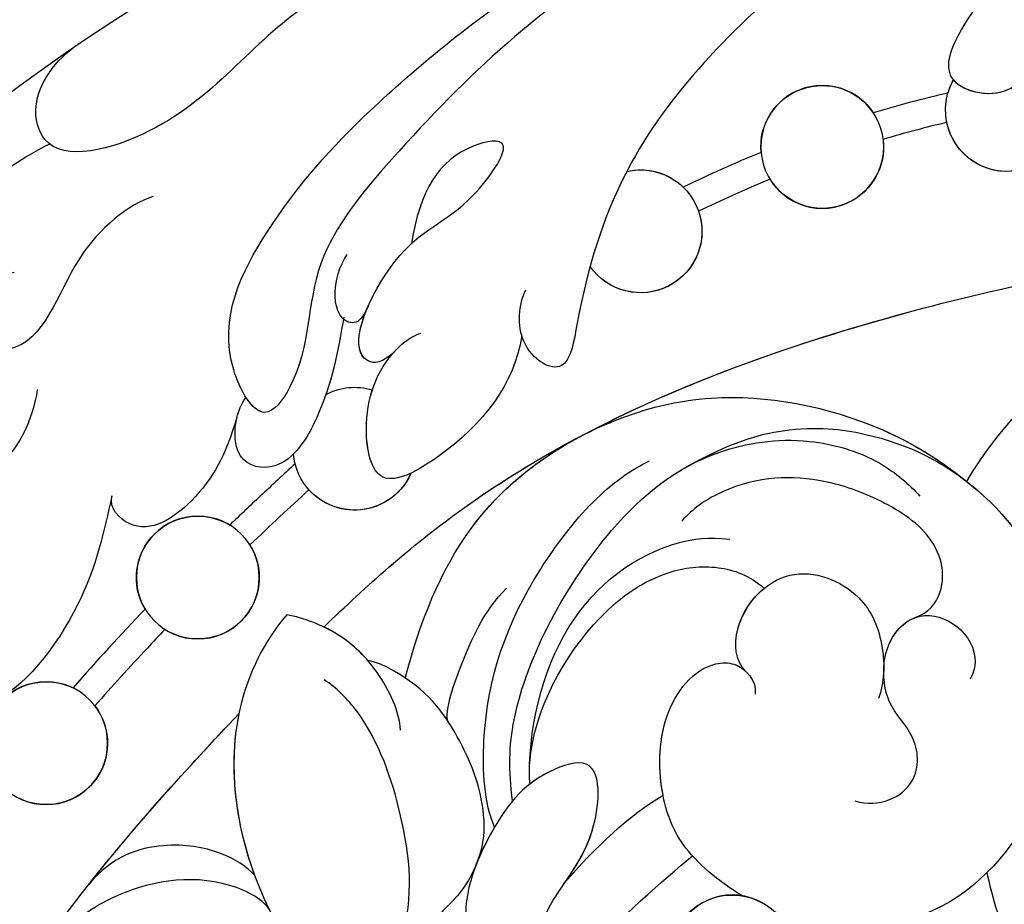
# Model space of a CAD drawing. Units: millimetres. Extents: x 4155 to 7935, y 7770 to 8661.
# Drawn here: x 4255 to 4290, y 8209 to 8240 of the extents above; entities that cross this region are included whole.
import ezdxf

# ---------------------------------------------------------------- set-up
doc = ezdxf.new("R2010")
doc.units = ezdxf.units.MM
doc.linetypes.add('HIDDEN', pattern=[9.525, 6.35, -3.175])
doc.layers.add('A-04.尺寸標註', color=4, linetype='Continuous')
doc.layers.add('H-08.木作(細線)', color=8, linetype='Continuous')
doc.layers.add('logo', color=8, linetype='Continuous', plot=False)
doc.styles.get("Standard").update_dxf_attribs({"font": 'arial.ttf'})
doc.styles.add('新細明體', font='PMingLiU.ttf')
doc.dimstyles.new('3', dxfattribs={"dimtxt": 7.5, "dimasz": 2.25, "dimexe": 1.5, "dimexo": 1.5, "dimgap": 0.9, "dimtad": 2, "dimdec": 0, "dimtxsty": '新細明體', "dimblk": 'ARCHTICK', "dimcen": 5, "dimclrd": 8, "dimclre": 8, "dimclrt": 4, "dimadec": 0, "dimazin": 0, "dimtfac": 1, "dimtdec": 0, "dimtix": 1, "dimtmove": 2, "dimatfit": 3, "dimldrblk": 'OPEN90', "dimfxl": 1.25, "dimlwd": 9, "dimlwe": 9, "dimarcsym": 0})

# ---------------------------------------------------------------- blocks, each defined once
blk = doc.blocks.new('logo')
at = {"layer": 'logo'}
h = blk.add_hatch(color=256, dxfattribs=at)
edge = h.paths.add_edge_path()
edge.add_ellipse((0, 1), major_axis=(0.323, 0.566), ratio=0.659111, start_angle=263.8576, end_angle=429.825)
edge.add_arc((0, 1), 0.399, 258.9967, 261.058)
edge.add_ellipse((0, 1), major_axis=(0.314, 0.551), ratio=0.659838, start_angle=263.243, end_angle=428.5195, ccw=False)
edge.add_arc((0, 0), 0.0433, 263.9962, 282.4455)
edge = h.paths.add_edge_path()
edge.add_ellipse((0, 1), major_axis=(0.314, 0.551), ratio=0.659838, start_angle=70.2744, end_angle=262.8394, ccw=False)
edge.add_arc((0, 1), 0.237, 245.2323, 248.2557, ccw=False)
edge.add_ellipse((0, 1), major_axis=(0.323, 0.566), ratio=0.659111, start_angle=71.1999, end_angle=263.5875)
edge.add_arc((0, 0), 0.0389, 266.4658, 288.3928, ccw=False)
edge = h.paths.add_edge_path(flags=17)
edge.add_line((0, 1), (0, 1))
edge.add_arc((0, 1), 0.399, 261.058, 296.4699, ccw=False)
edge.add_ellipse((0, 1), major_axis=(0.314, 0.551), ratio=0.659838, start_angle=68.5195, end_angle=70.2744)
edge.add_arc((0, 1), 0.237, 248.2557, 287.7329)
edge.add_arc((0, 1), 0.155, 119.2735, 139.7006)
edge.add_arc((0, 1), 0.526, 137.2638, 146.3296)
edge.add_arc((1, 0), 0.794, 150.4954, 153.1332)
edge.add_arc((0, 0), 0.799, 100.8186, 103.2077, ccw=False)
edge.add_arc((0, 1), 0.325, 138.9231, 148.8948, ccw=False)
edge.add_arc((1, 0), 0.758, 124.4657, 138.4002, ccw=False)
edge = h.paths.add_edge_path()
edge.add_arc((0, 1), 0.237, 233.3596, 245.2323)
edge.add_ellipse((0, 1), major_axis=(0.323, 0.566), ratio=0.659111, start_angle=69.825, end_angle=71.1999, ccw=False)
edge.add_arc((0, 1), 0.399, 251.1923, 258.9967, ccw=False)
h.paths.add_polyline_path([(0, 1, -0.021859), (0, 1, -0.004955), (0, 1, 0.012967), (0, 1, 0.223317), (0, 1, 0.425243), (0, 1, 0.393247), (0, 1, -0.084558), (0, 1, 0.019194), (0, 1, 0.004726), (0, 1, 0.021148), (0, 1, -0.080721), (0, 1, -0.104113), (0, 1, -0.094873), (0, 1, -0.207877), (0, 1, -0.223034), (0, 1, -0.16869)], flags=17)
h.paths.add_polyline_path([(0, 1, 0.088592), (0, 1, 0.140724), (0, 1, -0.012272), (0, 1, -0.041532), (0, 1, 0.005558), (0, 1, -0.187874)], flags=17)
h.paths.add_polyline_path([(0, 1, 0.011592), (0, 1, 0.056884), (0, 1, -0.271208), (0, 1, -0.679677), (0, 1, -0.290071), (0, 1, -0.103922), (0, 1, 0.053349), (0, 1, -0.004508), (0, 1, 0.220604), (0, 1, -0.015501), (0, 1, 0.008768), (0, 1, 0.029539), (0, 1, 1.009367)], flags=17)
h.paths.add_polyline_path([(0, 1, -0.008928), (0, 1, -0.347678), (0, 1, 0.00727), (0, 1, -0.035606), (0, 1, 0.01139), (0, 1, 0.012101), (0, 1, 0.461639)], flags=17)
h.paths.add_polyline_path([(0, 1, 0.433181), (0, 1, 0.04486), (0, 1, -0.026783), (0, 1, -0.142026), (0, 1, -0.307429), (0, 1, -0.953401), (0, 1, 0.069613), (0, 1, 0.042891), (0, 1, -0.067719), (0, 1, 0.893379)], flags=17)
h.paths.add_polyline_path([(0, 1, -0.009243), (0, 1, -0.026651), (0, 1, 0.013684), (0, 1, 0.174326), (0, 1, 0.391287), (0, 1, 0.210555), (0, 1), (0, 1, 0.001326), (0, 1, -0.005065), (0, 1, -0.027528), (0, 1, -0.195292), (0, 1, -0.659298)], flags=17)
h.paths.add_polyline_path([(0, 1, 0.023127), (0, 1, 0.184672), (0, 1, 0.098355), (0, 1, -0.009788), (0, 1, -0.240413)], flags=17)
h.paths.add_polyline_path([(0, 1, -0.002039), (0, 1, 0.07599), (0, 1, 0.108431), (0, 1, -0.004552), (0, 1, -0.028332), (0, 1, -0.123708)], flags=17)
h.paths.add_polyline_path([(0, 1, -0.55173), (0, 1, -0.18979), (0, 1, -0.013881), (0, 1, 0.011039), (0, 1, 0.022162), (0, 1, -0.010966), (0, 1, -0.001761), (0, 1, 0.034744), (0, 1, 0.086103), (0, 1, 0.506659), (0, 1, 0.355205), (0, 1, 0.093422), (0, 1, 0.017263), (0, 1, -0.31391)], flags=17)
h.paths.add_polyline_path([(0, 1, -0.009702), (0, 1, -0.004936), (0, 1, -0.035369), (0, 1, -0.002587), (0, 1, 0.014405), (0, 1, -0.020509)], flags=17)
h.paths.add_polyline_path([(0, 1, -0.007857), (0, 1, 0.009702), (0, 1, 0.020509), (0, 1, 0.000681), (0, 1, -0.002588), (0, 0, -0.013713), (0, 1, -0.01198)], flags=17)
h.paths.add_polyline_path([(0, 0, -0.036579), (0, 1, 0.01198), (0, 1, 0.013411), (0, 0, 0.001089), (0, 0, 0.015933), (0, 0, -0.190203), (0, 0, -0.266161), (0, 0, -0.207317), (0, 0, -0.064593), (0, 0, -0.001017), (0, 1, -0.000681), (0, 1, 0.152538), (0, 0, 0.230241), (0, 0, 0.234095), (0, 0, 0.172717), (0, 0, 0.028132), (0, 0, -0.014352), (0, 0, 0.062016), (0, 0, 0.349487), (0, 0, 0.392407), (0, 1, 0.130108), (0, 1, 0.001865), (0, 1, -0.054721), (0, 1, 0.014593), (0, 1, 0.007857), (0, 1, -0.01108), (0, 1, -0.100678), (0, 1, -0.349203), (0, 1, -0.402437), (0, 0, -0.009974), (0, 0, 0.613372), (0, 0, 0.175713), (0, 0, -0.002484), (0, 0, -0.463644), (0, 0, -0.513768), (0, 0, -0.075052), (0, 0, 0.007944)], flags=17)
h.paths.add_polyline_path([(0, 0, -0.062016), (0, 0, -0.007786), (0, 0, 0.027572), (0, 0, 0.0582), (0, 0, 0.26466), (0, 0, 0.315327), (0, 0, -0.025867), (0, 0, -0.380363), (0, 0, -0.153954), (0, 0, -0.090831)], flags=17)
h.paths.add_polyline_path([(0, 0, 0.336432), (0, 0, 0.025867), (0, 0, 0.026394), (0, 0, -0.025927), (0, 0, -0.173285), (0, 0, -0.685315), (0, 0, -0.491027), (0, 0, -0.040547), (0, 0, 0.025927), (0, 0, 0.139653), (0, 0, 1.004843)], flags=17)
h.paths.add_polyline_path([(0, 1, 0.143839), (0, 1, 0.069213), (0, 1, -0.088592), (0, 1, 0.404636)], flags=17)
h.paths.add_polyline_path([(0, 1, -0.01627), (0, 1, -0.069213), (0, 1, 0.037626), (0, 1, -0.082213), (0, 1, 0.004306), (0, 1, 0.008989), (0, 1, -0.006474), (0, 1, -0.136946), (0, 1, 0.054668)], flags=17)
for points in [[(0, 1, 0.019194), (0, 1, 0.004726), (0, 1, -0.044587), (0, 1, -0.07623), (0, 1, -0.235864), (0, 1, -0.450297), (0, 1, -0.16869), (0, 1, -0.021859), (0, 1, -0.004955), (0, 1, 0.012967), (0, 1, 0.223317), (0, 1, 0.425243), (0, 1, 0.393247), (0, 1, -0.084558)], [(0, 1, -0.206522), (0, 1, 0.207877), (0, 1, 0.024305), (0, 1, -0.043373)], [(0, 1, -0.011039), (0, 1, -0.017263), (0, 1, 0.004552), (0, 1, 0.002587), (0, 1, 0.035369)]]:
    blk.add_hatch(color=256, dxfattribs=at).paths.add_polyline_path(points)
h = blk.add_hatch(color=256, dxfattribs=at)
h.paths.add_polyline_path([(0, 1, 0.041532), (0, 1, 0.012272), (0, 1, 0.004508), (0, 1, -0.053349), (0, 1, -0.056884), (0, 1, 0.008928)])
h.paths.add_polyline_path([(0, 1, -0.008989), (0, 1, 0.010425), (0, 1, 0.004955), (0, 1, -0.019194)])
h.paths.add_polyline_path([(0, 1, 0.136946), (0, 1, -0.008768), (0, 1, 0.015501)])
h.paths.add_polyline_path([(0, 1, 0.026783), (0, 1, 0.026651), (0, 1, -0.023127), (0, 1, -0.042891)])
h.paths.add_polyline_path([(0, 1, -0.01139), (0, 1, -0.098355), (0, 1, 0.027528), (0, 1, 0.005065), (0, 1, 0.002039)])
h = blk.add_hatch(color=256, dxfattribs=at)
edge = h.paths.add_edge_path()
edge.add_ellipse((0, 1), major_axis=(0.314, 0.551), ratio=0.659838, start_angle=68.5195, end_angle=70.2744, ccw=False)
edge.add_arc((0, 1), 0.399, 258.9967, 261.058, ccw=False)
edge.add_ellipse((0, 1), major_axis=(0.323, 0.566), ratio=0.659111, start_angle=69.825, end_angle=71.1999)
edge.add_arc((0, 1), 0.237, 245.2323, 248.2557)
blk.add_line((0, 1), (0, 1), dxfattribs=at)
blk.add_line((0, 1), (0, 1), dxfattribs=at)
at = {"layer": 'logo', "lineweight": 0}
blk.add_line((0, 1), (0, 1), dxfattribs=at)
blk.add_line((0, 1), (0, 1), dxfattribs=at)
at = {"layer": 'logo'}
for points in [[(0, 1, 0.200172), (0, 1, -0.066965)], [(0, 1, 0.002733), (0, 1)], [(0, 1, 0.060876), (0, 1, 0.137716), (0, 1, -0.393247), (0, 1, 79.578459)], [(0, 1, -0.425243), (0, 1, -0.223317), (0, 1, -0.027703), (0, 1, 0.082213), (0, 1, -0.037626), (0, 1, -0.143839), (0, 1, -0.872775)], [(0, 1, 0.089367), (0, 1, 0.028397)], [(0, 1, 0.039578), (0, 1, 0.021193), (0, 1, 0.700396)], [(0, 1, 0.021148), (0, 1, 0.658186)], [(0, 1, -0.434531), (0, 1, -0.16869), (0, 1, 0.909183)], [(0, 1, -0.056349), (0, 1, 0.070229), (0, 1, 0.769245)], [(0, 1, -0.105013), (0, 1, 0.404636), (0, 1, 1.743742)], [(0, 1, 0.216717), (0, 1, 0.638327)], [(0, 1, -0.329321), (0, 1, -0.679677), (0, 1, 0.415871)], [(0, 1, -0.290071), (0, 1, -0.539799), (0, 1, 0.00727), (0, 1, -1.51475)], [(0, 1, 0.187874), (0, 1, 0.783226)], [(0, 1, -0.026083), (0, 1, -1.009367), (0, 1, 0.624773)], [(0, 1, -0.416943), (0, 1, 0.828532)], [(0, 1, -0.513007), (0, 1, -1.702754)], [(0, 1, -0.015466), (0, 1, 0.608014)], [(0, 1, -0.338614), (0, 1, -0.659298), (0, 1, -0.100316), (0, 1, 0.893379), (0, 1, 0.433181), (0, 1, 0.289299), (0, 1, 0.081086), (0, 1, -0.684784)], [(0, 1, -0.210555), (0, 1, -0.391287), (0, 1, -0.174326), (0, 1, -0.110406), (0, 1, 0.953401), (0, 1)], [(0, 1, 0.307429), (0, 1, 0.446432), (0, 1, 0.145269), (0, 1, -0.214979)], [(0, 1, 0.059536), (0, 1, 0.18979), (0, 1, 0.55173), (0, 1, 0.38162), (0, 0, -0.007944), (0, 0, -0.007944)], [(0, 0, -0.035926), (0, 0, -0.172717), (0, 0, -0.234095), (0, 0, -0.230241), (0, 0, -0.17359), (0, 1)], [(0, 1, 0.111049), (0, 1, 0.147976), (0, 1, 0.393525)], [(0, 1, 0.086103), (0, 1, 0.506659), (0, 1, 0.355205), (0, 1, 0.113269), (0, 1, 0.583131)], [(0, 1, 0.016972), (0, 0, -0.190203), (0, 0, -0.266161), (0, 0, -0.290937), (0, 1, 0.211969)], [(0, 1, -0.035274), (0, 1, -0.003626), (0, 1, 0.389489)], [(0, 1, -0.130108), (0, 1, -0.392407), (0, 0, -0.420619), (0, 0, -0.420619)], [(0, 1, -0.023063), (0, 1, -0.100678), (0, 1, -0.349203), (0, 1, -0.402437), (0, 0, -0.247136)], [(0, 0, -0.175713), (0, 0, -0.613372), (0, 0)], [(0, 1, 0.241802), (0, 1, 0.575938)], [(0, 0, 0.009974), (0, 0, 0.009974)], [(0, 0, 0.090831), (0, 0, 0.169704), (0, 0)], [(0, 0, 0.513768), (0, 0, 0.463644), (0, 0, 0.463644)], [(0, 0, -0.075052), (0, 0)], [(0, 0, -0.166662), (0, 0, -0.70739)]]:
    blk.add_lwpolyline(points, format="xyb", dxfattribs=at)
at = {"layer": 'logo', "lineweight": 0}
for centre, radius, start, end in [((0, 1), 0.0345, 330.444, 85.9913), ((0, 1), 0.227, 292.2367, 335.222), ((0, 1), 0.581, 283.4362, 286.6173), ((0, 1), 0.187, 179.5483, 182.0782), ((0, 1), 0.256, 281.5539, 286.6322), ((0, 0), 0.406, 108.6958, 111.2089), ((3, -4), 5.41, 114.0704, 114.474), ((0, 1), 0.256, 299.1609, 307.1205), ((0, 1), 0.262, 310.2009, 329.8856), ((0, 1), 0.0613, 327.2799, 74.7579), ((0, 1), 0.137, 82.2276, 160.4489), ((0, 1), 0.581, 279.4802, 283.4362), ((0, 1), 0.187, 109.838, 179.5483), ((0, 1), 0.136, 244.3758, 335.626), ((0, 1), 0.0627, 337.3085, 63.01), ((0, 0), 0.103, 81.5328, 111.1847), ((3, -4), 5.41, 113.6429, 114.0704), ((0, 1), 0.256, 286.6322, 299.1609), ((0, 0), 0.406, 111.2089, 114.5532), ((0, 1), 0.187, 183.2094, 185.01), ((0, 0), 0.577, 112.9982, 115.5374), ((0, 0), 0.29, 94.0374, 117.0335), ((0, 1), 0.0267, 8.5098, 85.5073), ((0, 1), 0.111, 267.175, 354.8617), ((0, 0), 0.0251, 327.1994, 93.2945), ((0, 0), 0.0241, 86.756, 126.6195), ((-1, 0), 1.36, 4.2266, 4.7959), ((-1, 0), 1.36, 3.6768, 5.4974), ((0, 1), 0.187, 185.01, 193.3895), ((0, 0), 0.577, 115.5374, 118.2829), ((0, 0), 0.281, 122.374, 125.4474), ((0, 0), 0.273, 124.9761, 186.879), ((0, 0), 0.545, 7.5429, 8.1488), ((1, 1), 0.32, 186.7897, 186.9458), ((0, 0), 0.329, 122.0966, 156.7882), ((0, 2), 0.875, 285.3109, 288.8633), ((0, 0), 0.462, 102.2567, 104.2662), ((0, 1), 0.131, 121.8036, 128.5716), ((0, 1), 0.101, 147.8295, 328.8978), ((-1, 1), 0.874, 336.959, 339.6154), ((0, 1), 0.114, 23.2852, 36.3079), ((0, 1), 0.116, 281.7653, 342.4614), ((0, 1), 0.0664, 143.3048, 280.117), ((0, 1), 0.11, 60.1861, 124.8898), ((0, 1), 0.114, 36.3079, 60.04), ((0, 1), 0.116, 342.4614, 354.6764), ((0, 1), 0.286, 163.3678, 164.401), ((0, 1), 0.131, 40.8505, 90.6121), ((0, 1), 0.13, 31.6961, 41.2089), ((0, 1), 0.131, 38.0381, 40.8505), ((0, 1), 0.286, 163.3678, 164.401), ((0, 1), 0.116, 342.4614, 354.6764), ((0, 1), 0.114, 23.2852, 36.3079), ((-1, 1), 0.874, 339.6154, 341.6615), ((-1, 1), 0.874, 339.6154, 341.6615), ((0, 1), 0.114, 306.5995, 23.2852), ((2, -3), 4.02, 115.8994, 117.5656), ((0, 1), 0.0383, 297.535, 305.6919), ((0, 1), 0.211, 240.9381, 243.5484), ((-1, 2), 1.97, 292.2914, 295.0645), ((0, 1), 0.13, 292.5765, 31.6961), ((-1, 2), 1.97, 291.8241, 292.2914), ((0, 1), 0.155, 239.2194, 256.6015), ((0, 1), 0.321, 258.87, 283.6239), ((1, 1), 0.32, 182.4453, 183.4886), ((0, 1), 0.581, 272.9888, 279.4802), ((0, 1), 0.211, 243.5484, 271.7569), ((0, 0), 0.406, 114.5532, 116.7766), ((0, 1), 0.187, 182.0782, 183.2094), ((0, 1), 0.256, 273.4512, 281.5539), ((0, 1), 0.321, 283.6239, 284.2167), ((1, 1), 0.32, 183.4886, 186.7897), ((0, 0), 0.329, 117.3968, 122.0966), ((0, 1), 0.0622, 70.679, 164.3644), ((0, 1), 0.064, 167.0919, 177.3661), ((0, 0), 0.117, 96.281, 102.4178), ((0, 1), 0.0419, 133.7672, 166.1009), ((0, 1), 0.0367, 83.4964, 151.8522), ((0, 1), 0.0217, 251.3968, 65.9306), ((0, 0), 0.117, 80.3525, 96.281), ((0, 1), 0.0419, 166.1009, 175.9249), ((0, 0), 0.123, 80.8228, 96.3193), ((0, 1), 0.0353, 243.9263, 51.0341), ((0, 0), 0.123, 96.3193, 101.6186), ((0, 1), 0.064, 183.4727, 225.325), ((0, 1), 0.0383, 275.0659, 297.535), ((0, 1), 0.211, 238.695, 240.9381), ((0, 1), 0.0419, 175.9249, 229.9973), ((0, 0), 0.117, 96.281, 102.4178), ((0, 1), 0.064, 177.3661, 183.4727), ((0, 0), 0.123, 96.3193, 101.6186), ((0, 1), 0.0419, 166.1009, 175.9249), ((0, 1), 0.064, 177.3661, 183.4727), ((0, 0), 0.117, 102.4178, 105.5537), ((0, 1), 0.0386, 98.6046, 138.1597), ((0, 1), 0.027, 151.6425, 237.1215), ((0, 1), 0.0459, 234.5859, 282.1467), ((-1, 2), 1.97, 291.5203, 291.8241), ((0, 1), 0.155, 238.0585, 239.2194), ((0, 1), 0.064, 225.325, 231.6324), ((0, 1), 0.0383, 230.8646, 275.0659), ((0, 1), 0.0177, 105.7526, 239.3398), ((0, 0), 0.123, 101.6186, 103.7368), ((0, 1), 0.226, 95.6485, 115.8995), ((0, 1), 0.286, 131.3266, 163.3678), ((0, 1), 0.131, 38.0381, 40.8505), ((0, 1), 0.13, 31.6961, 41.2089), ((-1, 1), 0.874, 341.6615, 342.9354), ((0, 1), 0.291, 117.4328, 159.9943), ((0, 1), 0.101, 81.2439, 113.9848), ((0, 1), 0.286, 115.4894, 131.3266), ((0, 1), 0.226, 95.6485, 115.8995), ((0, 1), 0.0392, 258.5502, 346.6702), ((0, 1), 0.226, 115.8995, 119.6279), ((0, 1), 0.286, 115.4894, 131.3266), ((1, 0), 0.935, 112.6486, 121.2678), ((0, 1), 0.618, 283.2744, 302.0739), ((0, 0), 0.799, 99.8317, 100.8186), ((0, 1), 0.325, 148.8948, 150.9548), ((0, 0), 0.462, 104.2662, 105.7498), ((0, 1), 0.131, 90.6121, 121.8036), ((0, 2), 0.875, 288.8633, 301.3798), ((0, 0), 0.799, 100.8186, 103.2077), ((1, 0), 0.794, 153.1332, 154.2687), ((0, 0), 0.462, 105.7498, 110.1482), ((0, 1), 0.325, 148.8948, 150.9548), ((0, 0), 0.462, 105.7498, 110.1482), ((1, 0), 0.794, 154.2687, 155.3518), ((-1, 1), 0.5, 339.9296, 350.1414), ((0, 1), 0.225, 324.2142, 341.6511), ((0, 1), 0.111, 272.2715, 325.3573), ((0, 1), 0.0336, 149.7688, 246.7364), ((0, 1), 0.292, 119.8523, 158.1526), ((0, 0), 0.462, 110.1482, 115.1572), ((1, 0), 0.794, 153.1332, 154.2687), ((0, 0), 0.799, 103.2077, 106.1792), ((0, 1), 0.28, 114.7362, 165.0904), ((0, 1), 0.0374, 171.8348, 263.9838), ((0, 1), 0.146, 267.5844, 353.4527), ((0, 1), 0.325, 150.9548, 170.2881), ((1, 0), 0.758, 124.4657, 138.4002), ((0, 1), 0.399, 251.1923, 296.4699), ((0, 1), 0.155, 119.2735, 139.7006), ((0, 1), 0.526, 137.2638, 146.3296), ((1, 0), 0.794, 150.4954, 153.1332), ((0, 0), 0.799, 100.8186, 103.2077), ((0, 1), 0.325, 138.9231, 148.8948), ((0, 0), 0.113, 165.2767, 167.5624), ((0, 0), 0.0148, 48.9877, 148.4858), ((0, 0), 0.016, 301.3037, 50.0743), ((0, 1), 0.0724, 235.2903, 252.4587), ((0, 0), 0.166, 155.203, 207.0666), ((1, 0), 0.32, 175.9493, 185.5558), ((0, 1), 0.136, 244.3758, 258.5706), ((1, 0), 0.32, 175.9493, 185.5558), ((0, 0), 0.038, 179.2922, 192.6156), ((0, 0), 0.142, 192.9154, 252.2115), ((0, 0), 0.106, 252.0283, 322.0343), ((0, 0), 0.104, 219.3152, 312.3495), ((0, 0), 0.143, 189.1555, 227.6818), ((0, 0), 0.0389, 177.6916, 252.0699), ((0, 0), 0.0248, 345.864, 166.4176), ((0, 0), 0.0433, 213.0653, 252.3889), ((0, 0), 0.0192, 85.2505, 222.9442), ((0, 0), 0.0263, 331.2506, 75.8597), ((0, 0), 0.0917, 317.7365, 327.0242), ((0, 0), 0.0433, 252.3889, 295.424), ((0, 0), 0.0389, 252.0699, 306.6919)]:
    blk.add_arc(centre, radius, start, end, dxfattribs=at)
at = {"layer": 'logo'}
for major_axis, ratio in [((0.314, 0.551), 0.659838), ((0.323, 0.566), 0.659111)]:
    blk.add_ellipse((0, 1), major_axis=major_axis, ratio=ratio, dxfattribs=at)
at = {"layer": 'logo', "insert": (0, 0), "char_height": 0.0564, "width": 0.764, "attachment_point": 1}
blk.add_mtext('{\\fVerdana|b0|i1|c0|p34;GOODWARE}', dxfattribs=at)
blk = doc.blocks.new('SE-21141L-d')
at = {"layer": 'H-08.木作(細線)'}
for centre in [(120.589, 55.768), (140.689, 38.215), (145.326, 31.816), (120.492, 27.11)]:
    blk.add_circle(centre, 2.161, dxfattribs=at)
for centre, radius, start, end in [((110.239, 33.039), 38.962, 66.0063, 130.4262), ((110.239, 33.039), 38.962, 66.0063, 130.4262), ((110.239, 33.039), 38.962, 66.0063, 130.4262), ((103.045, 5.303), 67.392, 15.8883, 70.0105), ((103.045, 5.303), 67.392, 15.8883, 70.0105), ((103.045, 5.303), 67.392, 15.8883, 70.0105), ((114.28, 57.797), 2.161, 155.0321, 22.8157), ((114.28, 57.797), 2.161, 9.4913, 22.8157), ((114.28, 57.797), 2.161, 165.0863, 341.8005), ((120.589, 55.768), 2.161, 348.3957, 139.6574), ((120.589, 55.768), 2.161, 166.4164, 321.7084), ((126.601, 52.09), 2.161, 70.5291, 318.6516), ((126.601, 52.09), 2.161, 70.5291, 127.5751), ((101.18, 38.804), 14.274, 24.18, 123.4067), ((101.18, 38.804), 14.274, 24.18, 123.4067), ((101.18, 38.804), 14.274, 24.18, 123.4067), ((126.601, 52.09), 2.161, 154.4264, 318.6516), ((135.725, 43.347), 2.161, 55.6855, 100.2056), ((135.725, 43.347), 2.161, 55.6855, 100.2056), ((135.725, 43.347), 2.161, 196.8564, 348.4417), ((135.725, 43.347), 2.161, 196.8564, 311.5323), ((135.725, 43.347), 2.161, 339.0747, 348.4417), ((140.689, 38.215), 2.161, 322.4736, 114.7512), ((95.136, 37.388), 20.481, 6.3895, 6.4043), ((95.136, 37.388), 20.481, 6.3895, 6.4043), ((140.689, 38.215), 2.161, 141.457, 295.7943), ((145.326, 31.816), 2.161, 315.4772, 109.3935), ((145.326, 31.816), 2.161, 136.0841, 289.0109), ((120.492, 27.11), 2.161, 320.5624, 293.8633)]:
    blk.add_arc(centre, radius, start, end, dxfattribs=at)
for points, knots in [([(92.832, 67.896), (95.308, 69.083), (105.086, 71.44), (116.613, 67.516), (125.877, 58.115), (128.342, 52.348), (128.541, 46.538), (130.52, 47.473), (130.579, 49.05), (130.374, 49.583)], [0, 0, 0, 0, 9.146654, 25.521173, 35.658586, 45.5194, 47.059147, 48.778233, 50.352855, 50.352855, 50.352855, 50.352855]), ([(92.832, 67.896), (95.308, 69.083), (105.086, 71.44), (116.613, 67.516), (125.877, 58.115), (128.342, 52.348), (128.541, 46.538), (129.953, 47.205), (130.302, 47.89), (130.332, 47.961)], [0, 0, 0, 0, 9.146654, 25.521173, 35.658586, 45.5194, 47.059147, 48.778233, 48.968308, 48.968308, 48.968308, 48.968308]), ([(86.86, 64.207), (88.468, 65.351), (92.807, 67.883), (103.999, 69.81), (111.119, 66.904), (115.682, 62.218), (116.91, 58.392), (114.413, 58.069), (113.749, 59.066), (113.688, 59.382)], [0, 0, 0, 0, 6.820651, 15.740697, 25.862166, 32.225386, 33.98667, 35.886152, 36.975067, 36.975067, 36.975067, 36.975067]), ([(117.444, 67.647), (120.848, 66.691), (128.469, 62.357), (134.132, 55.947), (138.288, 49.558), (137.556, 46.266), (139.043, 43.678), (141.287, 46.701), (139.542, 51.288), (136.647, 55.312), (132.418, 59.704), (129.511, 61.851), (128.232, 62.551)], [0, 0, 0, 0, 12.014955, 23.466204, 27.718546, 32.476907, 33.952014, 35.882669, 40.775707, 46.95436, 53.812481, 58.182978, 58.182978, 58.182978, 58.182978]), ([(117.444, 67.647), (120.848, 66.691), (128.469, 62.357), (134.132, 55.947), (138.288, 49.558), (137.556, 46.266), (138.878, 43.964), (139.497, 44.424), (139.73, 44.71)], [0, 0, 0, 0, 12.014955, 23.466204, 27.718546, 32.476907, 33.952014, 34.97959, 34.97959, 34.97959, 34.97959]), ([(130.383, 63.615), (131.522, 62.406), (134.807, 60.778), (140.195, 58.714), (142.413, 53.961), (147.607, 51.978), (148.514, 54.379), (147.747, 55.735), (147.01, 56.379)], [0, 0, 0, 0, 5.86756, 10.061186, 17.151785, 21.006695, 22.380719, 24.870538, 24.870538, 24.870538, 24.870538]), ([(116.272, 58.635), (115.865, 58.259), (114.639, 58.133), (113.99, 58.773), (113.874, 58.948)], [34.10095, 34.10095, 34.10095, 34.10095, 35.886152, 36.487041, 36.487041, 36.487041, 36.487041]), ([(134.656, 46.986), (135.111, 46.4), (136.652, 46.344), (134.994, 51.189), (133.008, 51.651), (131.212, 54.981), (133.759, 54.195), (134.474, 52.624), (134.563, 50.743)], [0, 0, 0, 0, 0.750867, 4.001306, 7.635992, 9.629889, 11.237694, 15.578494, 15.578494, 15.578494, 15.578494]), ([(136.083, 36.989), (134.761, 38.606), (129.518, 44.442), (119.055, 49.902), (108.361, 53.375), (101.167, 53.909), (97.048, 52.956), (92.642, 50.6), (89.056, 46.647), (87.164, 41.481), (87.892, 36.772), (89.829, 33.335), (93.13, 32.203), (95.133, 33.159), (94.705, 34.406), (94.048, 34.744)], [43.772693, 43.772693, 43.772693, 43.772693, 50.034162, 67.404303, 78.186471, 82.245573, 87.167481, 91.916658, 98.742409, 102.665232, 108.0254, 112.881168, 115.363753, 116.553628, 118.232387, 118.232387, 118.232387, 118.232387]), ([(136.083, 36.989), (134.761, 38.606), (129.518, 44.442), (119.055, 49.902), (108.361, 53.375), (101.167, 53.909), (97.048, 52.956), (92.642, 50.6), (89.056, 46.647), (87.164, 41.481), (87.892, 36.772), (89.829, 33.335), (93.13, 32.203), (94.628, 32.918), (94.775, 33.395), (94.788, 33.503)], [43.772693, 43.772693, 43.772693, 43.772693, 50.034162, 67.404303, 78.186471, 82.245573, 87.167481, 91.916658, 98.742409, 102.665232, 108.0254, 112.881168, 115.363753, 116.553628, 116.882281, 116.882281, 116.882281, 116.882281]), ([(126.987, 45.281), (123.835, 47.32), (117.012, 50.566), (108.361, 53.375), (101.167, 53.909), (97.07, 52.961), (94.504, 51.596), (93.322, 50.719)], [56.187863, 56.187863, 56.187863, 56.187863, 67.404303, 78.186471, 82.245573, 87.167481, 91.843211, 91.843211, 91.843211, 91.843211]), ([(147.599, 52.777), (149.152, 51.781), (152.109, 48.789), (154.109, 44.911), (155.173, 41.668), (154.024, 40.299), (152.623, 40.774), (151.921, 42.122), (151.765, 43.014), (151.762, 43.552)], [0, 0, 0, 0, 7.465975, 11.927215, 14.460459, 15.35434, 16.58085, 17.306854, 19.343061, 19.343061, 19.343061, 19.343061]), ([(143.772, 51.356), (144.618, 50.968), (146.55, 49.05), (147.046, 45.495), (149.372, 45.275), (149.382, 47.213), (148.618, 48.074), (148.328, 48.161)], [0, 0, 0, 0, 3.56903, 7.601968, 8.439085, 10.304173, 11.501739, 11.501739, 11.501739, 11.501739]), ([(135.822, 48.382), (135.989, 47.842), (136.605, 47.536), (137.224, 48.641), (136.966, 49.693), (136.769, 50.111)], [0, 0, 0, 0, 0.418033, 1.574805, 2.926117, 2.926117, 2.926117, 2.926117]), ([(134.656, 46.986), (135.111, 46.4), (136.15, 46.362), (136.094, 47.503), (135.822, 48.382)], [0, 0, 0, 0, 0.750867, 2.697338, 2.697338, 2.697338, 2.697338]), ([(135.822, 48.382), (135.989, 47.842), (136.3, 47.687), (136.539, 47.762), (136.635, 47.833)], [0, 0, 0, 0, 0.4180331, 0.7949105, 0.7949105, 0.7949105, 0.7949105]), ([(130.332, 47.961), (130.405, 46.259), (131.669, 44.107), (134.808, 41.817), (135.67, 44.488), (135.206, 46.515), (134.173, 47.529), (133.857, 47.657)], [0, 0, 0, 0, 5.111748, 7.241188, 9.221545, 12.229263, 13.284494, 13.284494, 13.284494, 13.284494]), ([(130.332, 47.961), (130.405, 46.259), (131.669, 44.107), (134.808, 41.817), (135.67, 44.488), (135.287, 46.164), (134.657, 46.984), (134.656, 46.986)], [0, 0, 0, 0, 5.111748, 7.241188, 9.221545, 12.229263, 12.238213, 12.238213, 12.238213, 12.238213]), ([(136.632, 47.904), (136.696, 46.731), (136.8, 44.847), (138.039, 42.195), (140.048, 42.325), (140.083, 44.088), (139.73, 44.705)], [0, 0, 0, 0, 3.748162, 6.024942, 7.47368, 9.319046, 9.319046, 9.319046, 9.319046]), ([(136.632, 47.904), (136.696, 46.731), (136.8, 44.847), (138.039, 42.195), (140.048, 42.325), (140.083, 44.088), (139.73, 44.705)], [0, 0, 0, 0, 3.748162, 6.024942, 7.47368, 9.319046, 9.319046, 9.319046, 9.319046]), ([(133.035, 35.531), (132.744, 37.569), (131.603, 41.773), (127.583, 45.224), (122.926, 46.972), (118.123, 46.664), (114.997, 45.212), (113.611, 44.262)], [0, 0, 0, 0, 5.163148, 11.526134, 15.145754, 20.921864, 24.288483, 24.288483, 24.288483, 24.288483]), ([(133.035, 35.531), (132.744, 37.569), (131.603, 41.773), (127.583, 45.224), (122.926, 46.972), (118.123, 46.664), (114.997, 45.212), (113.611, 44.262)], [0, 0, 0, 0, 5.163148, 11.526134, 15.145754, 20.921864, 24.288483, 24.288483, 24.288483, 24.288483]), ([(126.973, 45.242), (126.893, 45.287), (125.786, 45.898), (122.926, 46.972), (118.307, 46.676), (115.333, 45.364), (114.202, 44.651)], [11.244105, 11.244105, 11.244105, 11.244105, 11.526134, 15.145754, 20.921864, 23.798999, 23.798999, 23.798999, 23.798999]), ([(124.164, 43.955), (122.582, 45.112), (120.267, 46.002), (116.865, 45.963), (113.286, 44.436), (109.998, 40.616), (109.343, 35.412), (112.331, 29.64), (116.305, 28.325), (118.568, 28.662), (119.19, 28.834)], [0, 0, 0, 0, 0.94306, 2.309004, 5.2188, 9.492705, 16.577315, 21.747195, 26.382828, 28.190956, 28.190956, 28.190956, 28.190956]), ([(128.792, 31.668), (129.062, 32.719), (129.332, 35.7), (126.985, 41.402), (123.768, 44.624), (120.273, 45.628), (117.46, 45.185), (116.182, 44.314), (115.776, 43.954)], [0, 0, 0, 0, 2.994086, 10.358165, 15.510498, 18.650846, 20.907554, 22.555719, 22.555719, 22.555719, 22.555719]), ([(147.052, 44.146), (147.084, 43.102), (147.581, 41.458), (149.61, 40.008), (150.827, 41.608), (150.144, 44.049), (149.266, 45.166), (148.921, 45.442)], [0, 0, 0, 0, 3.489991, 4.893201, 6.146778, 9.343094, 10.753686, 10.753686, 10.753686, 10.753686]), ([(114.202, 44.65), (114.161, 44.625), (112.643, 43.689), (109.998, 40.616), (109.343, 35.412), (112.331, 29.64), (116.305, 28.325), (118.568, 28.662), (119.19, 28.834)], [5.100112, 5.100112, 5.100112, 5.100112, 5.2188, 9.492705, 16.577315, 21.747195, 26.382828, 28.190956, 28.190956, 28.190956, 28.190956]), ([(115.489, 39.672), (115.009, 39.89), (114.373, 40.954), (115.115, 42.805), (117.511, 43.825), (119.845, 44.273), (122.141, 43.879), (123.639, 42.631), (124.002, 42.128)], [0, 0, 0, 0, 1.14409, 3.115263, 5.034847, 7.030297, 10.600852, 11.720395, 11.720395, 11.720395, 11.720395]), ([(115.489, 39.672), (115.009, 39.89), (114.373, 40.954), (115.115, 42.805), (117.511, 43.825), (119.845, 44.273), (122.141, 43.879), (123.639, 42.631), (124.002, 42.128)], [0, 0, 0, 0, 1.14409, 3.115263, 5.034847, 7.030297, 10.600852, 11.720395, 11.720395, 11.720395, 11.720395]), ([(129.317, 30.679), (129.779, 31.473), (130.386, 34.952), (129.494, 38.79), (127.197, 42.646), (125.957, 43.736), (125.368, 44.108)], [0, 0, 0, 0, 2.973081, 9.147188, 11.98339, 14.931007, 14.931007, 14.931007, 14.931007]), ([(129.317, 30.679), (129.779, 31.473), (130.386, 34.952), (129.494, 38.79), (127.197, 42.646), (125.957, 43.736), (125.368, 44.108)], [0, 0, 0, 0, 2.973081, 9.147188, 11.98339, 14.931007, 14.931007, 14.931007, 14.931007]), ([(133.035, 35.531), (132.744, 37.569), (131.836, 40.916), (129.711, 43.263), (128.665, 44.1)], [0, 0, 0, 0, 5.163148, 9.177034, 9.177034, 9.177034, 9.177034]), ([(136.083, 36.989), (134.761, 38.606), (132.464, 41.163), (129.793, 43.32), (128.689, 44.117)], [43.772693, 43.772693, 43.772693, 43.772693, 50.034162, 54.127903, 54.127903, 54.127903, 54.127903]), ([(139.963, 43.971), (140.205, 42.61), (140.799, 41.056), (142.822, 39.257), (144.067, 40.274), (144.022, 40.728)], [0, 0, 0, 0, 2.898953, 5.14908, 6.161367, 6.161367, 6.161367, 6.161367]), ([(139.963, 43.971), (140.205, 42.61), (140.799, 41.056), (142.822, 39.257), (144.067, 40.274), (144.022, 40.728)], [0, 0, 0, 0, 2.898953, 5.14908, 6.161367, 6.161367, 6.161367, 6.161367]), ([(137.743, 42.576), (138.108, 42.158), (138.791, 41.363), (139.468, 40.558), (139.784, 40.178)], [112.941142, 112.941142, 112.941142, 112.941142, 114.640343, 116.146963, 116.146963, 116.146963, 116.146963]), ([(137.743, 42.576), (138.108, 42.158), (138.791, 41.363), (139.468, 40.558), (139.784, 40.178)], [112.941142, 112.941142, 112.941142, 112.941142, 114.640343, 116.146963, 116.146963, 116.146963, 116.146963]), ([(128.259, 32.319), (128.551, 34.144), (128.097, 38.319), (125.083, 41.15), (123.019, 41.685), (122.249, 41.685)], [0, 0, 0, 0, 5.422663, 10.530377, 12.151972, 12.151972, 12.151972, 12.151972]), ([(144.022, 40.728), (144.148, 39.457), (144.413, 36.788), (146.839, 32.738), (149.612, 32.899), (150.334, 37.256), (148.84, 40.378), (147.953, 41.478)], [0, 0, 0, 0, 4.062472, 8.534413, 10.6392, 14.987663, 19.554364, 19.554364, 19.554364, 19.554364]), ([(144.022, 40.728), (144.148, 39.457), (144.413, 36.788), (146.839, 32.738), (149.612, 32.899), (150.334, 37.256), (148.84, 40.378), (147.953, 41.478)], [0, 0, 0, 0, 4.062472, 8.534413, 10.6392, 14.987663, 19.554364, 19.554364, 19.554364, 19.554364]), ([(121.158, 37.126), (121.587, 37.463), (121.856, 38.994), (120.19, 41.228), (117.4, 40.48), (116.397, 38.663), (116.273, 37.286), (116.414, 36.71)], [0, 0, 0, 0, 1.474272, 4.011008, 6.523046, 8.505312, 10.224239, 10.224239, 10.224239, 10.224239]), ([(121.158, 37.126), (121.587, 37.463), (121.856, 38.994), (120.19, 41.228), (117.4, 40.48), (116.397, 38.663), (116.273, 37.286), (116.414, 36.71)], [0, 0, 0, 0, 1.474272, 4.011008, 6.523046, 8.505312, 10.224239, 10.224239, 10.224239, 10.224239]), ([(128.348, 33.074), (128.421, 34.898), (127.053, 38.241), (124.587, 40.301), (122.655, 40.779), (121.414, 40.507), (120.853, 40.104)], [0, 0, 0, 0, 4.710302, 7.525234, 9.407211, 11.045179, 11.045179, 11.045179, 11.045179]), ([(128.348, 33.074), (128.421, 34.898), (127.053, 38.241), (124.587, 40.301), (122.655, 40.779), (121.414, 40.507), (120.853, 40.104)], [0, 0, 0, 0, 4.710302, 7.525234, 9.407211, 11.045179, 11.045179, 11.045179, 11.045179]), ([(128.348, 33.074), (128.421, 34.898), (127.053, 38.241), (124.587, 40.301), (122.655, 40.779), (121.414, 40.507), (120.853, 40.104)], [0, 0, 0, 0, 4.710302, 7.525234, 9.407211, 11.045179, 11.045179, 11.045179, 11.045179]), ([(121.158, 37.126), (121.587, 37.463), (121.791, 38.625), (121.25, 39.697), (120.853, 40.104)], [0, 0, 0, 0, 1.474272, 3.044257, 3.044257, 3.044257, 3.044257]), ([(116.831, 33.036), (115.951, 32.871), (114.529, 33.766), (114.946, 35.679), (116.18, 36.468), (116.545, 38.47), (115.769, 39.675), (114.212, 40.005), (112.847, 38.871), (113.284, 37.756)], [0, 0, 0, 0, 2.051464, 3.813901, 5.56902, 7.36748, 9.046499, 9.763896, 12.394516, 12.394516, 12.394516, 12.394516]), ([(116.831, 33.036), (115.951, 32.871), (114.529, 33.766), (114.946, 35.679), (116.18, 36.468), (116.542, 38.449), (115.922, 39.436), (115.49, 39.667)], [0, 0, 0, 0, 2.051464, 3.813901, 5.56902, 7.36748, 8.99056, 8.99056, 8.99056, 8.99056]), ([(77.22, 34.877), (76.999, 36.181), (77.272, 38.285), (79.875, 39.148), (80.721, 37.716), (80.133, 36.691), (77.34, 34.198), (81.051, 23.351), (92.455, 17.525), (104.707, 21.12), (110.122, 26.71), (111.615, 30.155), (111.919, 31.067)], [0, 0, 0, 0, 3.700544, 5.161153, 6.648286, 7.765452, 9.262799, 17.580607, 33.542709, 45.052173, 53.330161, 56.173911, 56.173911, 56.173911, 56.173911]), ([(77.146, 35.552), (77.091, 36.671), (77.517, 38.366), (79.875, 39.148), (80.721, 37.716), (80.133, 36.691), (77.34, 34.198), (81.051, 23.351), (92.455, 17.525), (104.707, 21.12), (110.122, 26.71), (111.615, 30.155), (111.919, 31.067)], [0.626923, 0.626923, 0.626923, 0.626923, 3.700544, 5.161153, 6.648286, 7.765452, 9.262799, 17.580607, 33.542709, 45.052173, 53.330161, 56.173911, 56.173911, 56.173911, 56.173911]), ([(131.372, 34.157), (131.518, 34.576), (131.086, 36.554), (130.55, 38.202), (129.856, 39.082)], [0, 0, 0, 0, 1.829109, 4.794919, 4.794919, 4.794919, 4.794919]), ([(120.386, 29.268), (120.717, 29.418), (121.453, 29.81), (122.81, 30.811), (123.684, 32.366), (124.086, 35.237), (122.883, 37.211), (121.369, 37.441), (120.736, 36.828), (120.739, 36.369)], [29.371811, 29.371811, 29.371811, 29.371811, 30.374137, 31.656285, 33.925326, 36.45798, 38.884195, 39.509547, 40.770063, 40.770063, 40.770063, 40.770063]), ([(120.386, 29.268), (120.717, 29.418), (121.453, 29.81), (122.81, 30.811), (123.684, 32.366), (124.086, 35.237), (122.883, 37.211), (121.656, 37.397), (121.29, 37.225), (121.158, 37.126)], [29.371811, 29.371811, 29.371811, 29.371811, 30.374137, 31.656285, 33.925326, 36.45798, 38.884195, 39.509547, 39.952945, 39.952945, 39.952945, 39.952945]), ([(123.558, 32.47), (123.812, 33.283), (124.082, 35.244), (122.883, 37.211), (121.656, 37.397), (121.29, 37.225), (121.158, 37.126)], [33.945217, 33.945217, 33.945217, 33.945217, 36.45798, 38.884195, 39.509547, 39.952945, 39.952945, 39.952945, 39.952945]), ([(132.996, 33.696), (133.089, 34.317), (133.937, 35.684), (135.486, 36.888), (136.832, 37.233), (137.434, 37.262)], [0, 0, 0, 0, 2.112431, 3.986644, 5.962204, 5.962204, 5.962204, 5.962204]), ([(137.434, 37.262), (138.116, 36.273), (139.359, 32.746), (137.903, 28.131), (135.828, 25.449), (133.926, 24.269), (133.065, 24.122)], [0, 0, 0, 0, 3.702197, 10.586842, 13.191807, 14.059767, 14.059767, 14.059767, 14.059767]), ([(137.434, 37.262), (138.116, 36.273), (139.359, 32.746), (137.903, 28.131), (135.828, 25.449), (133.926, 24.269), (133.065, 24.122)], [0, 0, 0, 0, 3.702197, 10.586842, 13.191807, 14.059767, 14.059767, 14.059767, 14.059767]), ([(134.42, 35.997), (134.761, 36.312), (135.667, 36.934), (136.832, 37.233), (137.434, 37.262)], [2.630849, 2.630849, 2.630849, 2.630849, 3.986644, 5.962204, 5.962204, 5.962204, 5.962204]), ([(134.42, 35.997), (134.761, 36.312), (135.286, 36.673), (135.898, 36.925), (136.083, 36.989)], [2.630849, 2.630849, 2.630849, 2.630849, 3.986644, 4.561204, 4.561204, 4.561204, 4.561204]), ([(141.629, 36.27), (141.823, 36.014), (141.997, 35.782), (142.718, 34.814), (143.252, 34.07), (143.769, 33.315)], [120.455149, 120.455149, 120.455149, 120.455149, 121.345499, 121.345499, 124.149834, 124.149834, 124.149834, 124.149834]), ([(141.629, 36.27), (141.823, 36.014), (141.997, 35.782), (142.718, 34.814), (143.252, 34.07), (143.769, 33.315)], [120.455149, 120.455149, 120.455149, 120.455149, 121.345499, 121.345499, 124.149834, 124.149834, 124.149834, 124.149834]), ([(129.821, 29.256), (129.598, 29.975), (129.731, 31.691), (130.934, 33.784), (132.309, 35.338), (134.065, 35.969), (134.42, 35.997)], [0, 0, 0, 0, 1.535256, 4.653229, 7.922488, 8.457233, 8.457233, 8.457233, 8.457233]), ([(129.821, 29.256), (129.598, 29.975), (129.731, 31.691), (130.934, 33.784), (132.309, 35.338), (134.065, 35.969), (134.42, 35.997)], [0, 0, 0, 0, 1.535256, 4.653229, 7.922488, 8.457233, 8.457233, 8.457233, 8.457233]), ([(133.035, 35.531), (133.206, 35.62), (133.601, 35.802), (134.065, 35.969), (134.42, 35.997)], [7.451252, 7.451252, 7.451252, 7.451252, 7.922488, 8.457233, 8.457233, 8.457233, 8.457233]), ([(132.118, 26.324), (131.85, 27.972), (132.432, 30.543), (133.929, 33.717), (135.384, 34.912), (135.866, 35.146)], [0, 0, 0, 0, 4.391427, 8.343557, 9.966833, 9.966833, 9.966833, 9.966833]), ([(149.313, -3.578), (150.051, 2.093), (149.78, 9.651), (146.661, 22.416), (141.897, 29.377), (138.707, 33.619)], [0.56227, 0.56227, 0.56227, 0.56227, 14.469493, 23.688361, 39.517001, 39.517001, 39.517001, 39.517001]), ([(149.313, -3.578), (150.051, 2.093), (149.78, 9.651), (146.661, 22.416), (141.897, 29.377), (138.707, 33.619)], [0.56227, 0.56227, 0.56227, 0.56227, 14.469493, 23.688361, 39.517001, 39.517001, 39.517001, 39.517001]), ([(108.738, 6.187), (110.816, 6.217), (115.964, 6.927), (122.781, 11.796), (126.327, 16.955), (127.802, 22.446), (127.595, 27.944), (125.635, 30.369), (125.852, 33.73), (128.344, 32.586), (129.362, 30.795), (130.159, 28.339), (129.944, 26.882), (129.597, 26.129)], [0, 0, 0, 0, 4.844631, 13.951442, 19.140522, 26.565175, 31.323224, 34.466828, 36.570267, 37.877352, 40.771805, 43.0835, 45.300435, 45.300435, 45.300435, 45.300435]), ([(127.575, 23.371), (127.578, 23.408), (127.703, 25.07), (127.595, 27.944), (125.635, 30.369), (125.852, 33.73), (128.344, 32.586), (129.213, 31.058), (129.707, 29.696), (129.821, 29.256)], [26.456964, 26.456964, 26.456964, 26.456964, 26.565175, 31.323224, 34.466828, 36.570267, 37.877352, 40.771805, 42.126397, 42.126397, 42.126397, 42.126397]), ([(126.647, 29.005), (126.324, 29.614), (125.667, 30.865), (125.852, 33.73), (127.5, 32.973), (128.074, 32.503), (128.259, 32.319)], [32.291112, 32.291112, 32.291112, 32.291112, 34.466828, 36.570267, 37.877352, 38.636771, 38.636771, 38.636771, 38.636771]), ([(127.575, 23.371), (127.025, 24.432), (125.398, 27.155), (123.206, 29.488), (122.287, 30.466)], [106.963262, 106.963262, 106.963262, 106.963262, 110.55917, 116.540323, 116.540323, 116.540323, 116.540323]), ([(127.575, 23.371), (127.025, 24.432), (125.398, 27.155), (123.206, 29.488), (122.287, 30.466)], [106.963262, 106.963262, 106.963262, 106.963262, 110.55917, 116.540323, 116.540323, 116.540323, 116.540323]), ([(129.821, 29.256), (130.157, 28.126), (131.24, 27.425), (131.442, 25.364), (131.08, 24.056), (130.7, 23.503)], [0, 0, 0, 0, 2.015878, 4.2009, 5.546884, 5.546884, 5.546884, 5.546884]), ([(129.821, 29.256), (130.157, 28.126), (131.219, 27.438), (131.387, 25.924), (131.296, 25.143)], [0, 0, 0, 0, 2.015878, 4.120642, 4.120642, 4.120642, 4.120642]), ([(137.516, 28.041), (138.091, 28.535), (139.999, 29.259), (142.586, 28.131), (143.268, 27.053)], [0, 0, 0, 0, 3.565582, 5.550643, 5.550643, 5.550643, 5.550643]), ([(137.516, 28.041), (138.091, 28.535), (139.999, 29.259), (142.586, 28.131), (143.268, 27.053)], [0, 0, 0, 0, 3.565582, 5.550643, 5.550643, 5.550643, 5.550643]), ([(137.516, 28.041), (138.091, 28.535), (139.999, 29.259), (142.586, 28.131), (143.268, 27.053)], [0, 0, 0, 0, 3.565582, 5.550643, 5.550643, 5.550643, 5.550643]), ([(136.824, 26.842), (137.046, 27.194), (139.109, 28.057), (142.297, 27.052), (144.119, 25.246), (144.854, 23.725), (145.088, 22.689), (145.092, 22.077)], [0, 0, 0, 0, 1.759035, 5.657321, 8.299818, 9.908344, 10.75847, 10.75847, 10.75847, 10.75847])]:
    blk.add_open_spline(points, degree=3, knots=knots, dxfattribs=at)
for points in [[(116.412, 58.153), (117.267, 57.852), (118.111, 57.523), (118.942, 57.167)], [(116.412, 58.153), (117.267, 57.852), (118.111, 57.523), (118.942, 57.167)], [(116.333, 57.122), (117.053, 56.863), (117.765, 56.583), (118.488, 56.276)], [(116.333, 57.122), (117.053, 56.863), (117.765, 56.583), (118.488, 56.276)], [(122.705, 55.334), (123.588, 54.849), (124.449, 54.337), (125.284, 53.802)], [(122.705, 55.334), (123.588, 54.849), (124.449, 54.337), (125.284, 53.802)], [(122.284, 54.429), (123.137, 53.956), (123.905, 53.499), (124.652, 53.022)], [(122.284, 54.429), (123.137, 53.956), (123.905, 53.499), (124.652, 53.022)], [(128.235, 50.473), (128.241, 50.468), (128.248, 50.463), (128.255, 50.458)], [(128.235, 50.473), (128.241, 50.468), (128.248, 50.463), (128.255, 50.458)], [(114.202, 44.65), (114.191, 44.643), (114.179, 44.636), (114.168, 44.629)], [(137.158, 41.73), (137.761, 41.036), (138.359, 40.333), (138.999, 39.562)], [(137.158, 41.73), (137.761, 41.036), (138.359, 40.333), (138.999, 39.562)], [(142.402, 36.899), (143.162, 35.903), (143.899, 34.89), (144.608, 33.855)], [(142.402, 36.899), (143.162, 35.903), (143.899, 34.89), (144.608, 33.855)], [(138.707, 33.619), (138.881, 31.705), (138.379, 29.749), (137.516, 28.041)], [(143.268, 27.053), (141.872, 29.311), (140.312, 31.485), (138.707, 33.619)], [(128.259, 32.319), (128.299, 32.565), (128.328, 32.817), (128.348, 33.074)], [(128.259, 32.319), (128.299, 32.565), (128.328, 32.817), (128.348, 33.074)], [(126.647, 29.005), (125.71, 30.381), (124.662, 31.636), (123.558, 32.47)], [(126.647, 29.005), (125.71, 30.381), (124.662, 31.636), (123.558, 32.47)], [(126.647, 29.005), (125.71, 30.381), (124.662, 31.636), (123.558, 32.47)]]:
    blk.add_open_spline(points, degree=3, dxfattribs=at)
at = {"layer": 'H-08.木作(細線)', "xscale": 0.002, "yscale": 0.002, "zscale": 0.002}
blk.add_blockref('logo', (147, 56.382), dxfattribs=at)
blk = doc.blocks.new('_ArchTick')
at = {"color": 0, "linetype": 'ByBlock', "const_width": 0.15}
blk.add_lwpolyline([(-0.5, -0.5), (0.5, 0.5)], dxfattribs=at)
blk = doc.blocks.new('*D20')
at = {"layer": 'A-04.尺寸標註', "color": 8, "linetype": 'HIDDEN', "lineweight": 9, "ltscale": 0.3, "transparency": 16777216}
for p, q in [((4774.983, 8297.477), (4203.925, 8297.477)), ((4696.768, 8100.913), (4203.925, 8100.913))]:
    blk.add_line(p, q, dxfattribs=at)
at = {"layer": 'A-04.尺寸標註', "color": 8, "lineweight": 9, "ltscale": 0.3, "transparency": 16777216}
blk.add_line((4205.425, 8297.477), (4205.425, 8100.913), dxfattribs=at)
at = {"layer": 'DEFPOINTS', "color": 0, "ltscale": 0.3, "transparency": 16777216}
for p in [(4776.483, 8297.477), (4205.425, 8100.913), (4698.268, 8100.913)]:
    blk.add_point(p, dxfattribs=at)
at = {"layer": 'A-04.尺寸標註', "color": 8, "lineweight": 9, "ltscale": 0.3, "transparency": 16777216, "xscale": 2.25, "yscale": 2.25, "zscale": 2.25}
for p, rotation in [((4205.425, 8297.477), 90), ((4205.425, 8100.913), 270)]:
    blk.add_blockref('_ArchTick', p, dxfattribs=dict(at, rotation=rotation))
at = {"layer": 'A-04.尺寸標註', "color": 4, "ltscale": 0.3, "transparency": 16777216, "insert": (4200.301, 8199.195), "char_height": 7.5, "attachment_point": 5, "rotation": 90, "style": '新細明體'}
blk.add_mtext('197', dxfattribs=at)
blk = doc.blocks.new('_Open90')
at = {"color": 0, "linetype": 'ByBlock', "lineweight": -2}
for p, q in [((-0.5, 0.5), (0, 0)), ((0, 0), (-1, 0)), ((0, 0), (-0.5, -0.5))]:
    blk.add_line(p, q, dxfattribs=at)

msp = doc.modelspace()

# ---------------------------------------------------------------- block references
at = {"xscale": -1, "rotation": 353.4670416286629}
msp.add_blockref('SE-21141L-d', (4396.6, 8166.151), dxfattribs=at)

# ---------------------------------------------------------------- dimensions: what is measured, and where the dimension line sits
at = {"layer": 'A-04.尺寸標註', "color": 8, "ltscale": 0.3}
dim = msp.add_linear_dim(base=(4205.425, 8100.913), p1=(4776.483, 8297.477), p2=(4698.268, 8100.913), angle=90, dimstyle='3', dxfattribs=at)
dim.commit()
dim.dimension.update_dxf_attribs({"geometry": '*D20', "text_midpoint": (4200.301, 8199.195)})

doc.saveas('drawing.dxf')
